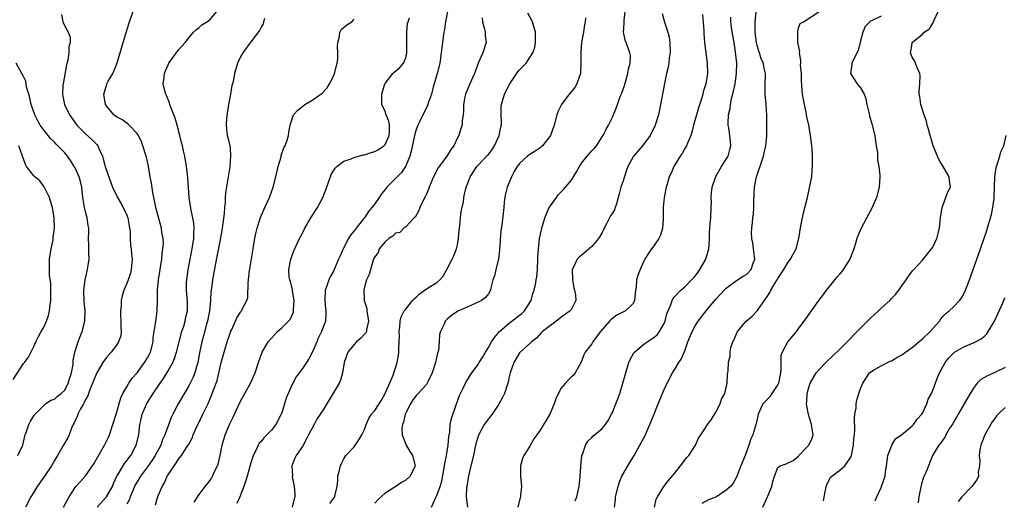
# Model space of a CAD drawing. Units: inches. Extents: x 2556000 to 2559000, y 1518000 to 1521000.
# Drawn here: x 2556366 to 2556557, y 1519006 to 1519099 of the extents above; entities that cross this region are included whole.
import ezdxf

# ---------------------------------------------------------------- set-up
doc = ezdxf.new("R2010")
doc.units = ezdxf.units.IN
doc.header["$MEASUREMENT"] = 0
doc.layers.add('LD25561518_2ft', color=112, linetype='Continuous')

msp = doc.modelspace()

# ---------------------------------------------------------------- linework, layer by layer
at = {"layer": 'LD25561518_2ft'}
for points, elevation in [([(2556374.4, 1519100.4), (2556374.64, 1519099), (2556375, 1519098.18), (2556375.65, 1519097), (2556376.03, 1519096.03), (2556376.05, 1519095), (2556375.82, 1519094.18), (2556375.82, 1519093), (2556375.6, 1519091.6), (2556375.34, 1519090.66), (2556374.68, 1519087), (2556374.64, 1519086.64), (2556374.55, 1519085), (2556374.62, 1519084.62), (2556374.97, 1519083), (2556375.96, 1519081), (2556377.19, 1519079.19), (2556377.33, 1519079), (2556379, 1519077.31), (2556380.23, 1519076.23), (2556381, 1519075.44), (2556381.23, 1519075.23), (2556381.43, 1519075), (2556381.7, 1519074.3), (2556382.29, 1519073), (2556382.47, 1519072.47), (2556382.8, 1519071), (2556383, 1519070.41), (2556384.27, 1519067), (2556385.23, 1519065), (2556385.88, 1519063.88), (2556386.33, 1519063), (2556387, 1519061.56), (2556387.22, 1519061), (2556387.47, 1519059.47), (2556387.57, 1519059), (2556387.64, 1519058.36), (2556387.64, 1519057), (2556387.74, 1519055.74), (2556387.85, 1519055), (2556387.95, 1519054.05), (2556388.08, 1519053), (2556387.89, 1519051), (2556387.72, 1519050.28), (2556387.26, 1519049), (2556387, 1519048.32), (2556386.43, 1519047), (2556386.09, 1519045.91), (2556385.92, 1519045), (2556385.9, 1519043.9), (2556385.79, 1519043), (2556385.8, 1519042.2), (2556385.89, 1519041), (2556385.87, 1519039.87), (2556385.94, 1519039), (2556385.85, 1519038.15), (2556385.44, 1519037), (2556385, 1519036.38), (2556383.97, 1519035), (2556383, 1519033.9), (2556382.41, 1519033), (2556381.22, 1519031), (2556381, 1519030.57), (2556380.38, 1519029), (2556379.92, 1519027.92), (2556379.59, 1519027), (2556379.45, 1519026.55), (2556379, 1519025.83), (2556378.77, 1519025.23), (2556378.61, 1519025), (2556378.05, 1519024.05), (2556377.55, 1519023), (2556377.44, 1519022.56), (2556377, 1519021.74), (2556376.79, 1519021.2), (2556376.64, 1519021), (2556376.29, 1519020.29), (2556375.87, 1519019), (2556375.6, 1519018.4), (2556375, 1519017.45), (2556374.85, 1519017.15), (2556373.62, 1519015), (2556373, 1519014.05), (2556372.45, 1519013), (2556371.09, 1519011), (2556369.69, 1519009), (2556369, 1519007.86), (2556368.44, 1519007), (2556367.39, 1519005)], 8956), ([(2556374.76, 1519005), (2556375.86, 1519007), (2556377, 1519008.8), (2556377.15, 1519009), (2556378.05, 1519009.95), (2556379, 1519011.07), (2556380.62, 1519013.38), (2556382.72, 1519017), (2556383, 1519017.63), (2556383.45, 1519018.55), (2556383.64, 1519019), (2556385, 1519023.21), (2556385.87, 1519026.13), (2556386.28, 1519027), (2556387, 1519028.28), (2556387.43, 1519029), (2556388.06, 1519029.94), (2556389, 1519031.02), (2556390.46, 1519033), (2556391, 1519033.89), (2556391.39, 1519034.61), (2556391.58, 1519035), (2556392.12, 1519037), (2556392.15, 1519037.85), (2556392.59, 1519040.59), (2556392.62, 1519041), (2556392.68, 1519041.32), (2556392.91, 1519043), (2556392.98, 1519045.02), (2556392.99, 1519047), (2556393.14, 1519049), (2556393.45, 1519051), (2556393.77, 1519053), (2556393.85, 1519054.15), (2556394, 1519055), (2556394.1, 1519056.1), (2556394.03, 1519057), (2556393.81, 1519058.19), (2556393.73, 1519059), (2556393, 1519061.58), (2556392.64, 1519063), (2556392.38, 1519064.38), (2556392.23, 1519065), (2556392.05, 1519065.95), (2556391.77, 1519067.77), (2556391.56, 1519069), (2556391.21, 1519071), (2556391, 1519071.94), (2556390.75, 1519073), (2556390.14, 1519075), (2556389.84, 1519075.84), (2556389.16, 1519077.16), (2556389, 1519077.37), (2556387.45, 1519079), (2556387.23, 1519079.23), (2556386.08, 1519080.08), (2556385, 1519080.62), (2556384.79, 1519080.79), (2556384.48, 1519081), (2556383, 1519082.76), (2556382.87, 1519083), (2556382.57, 1519085), (2556383, 1519086.5), (2556383.14, 1519086.86), (2556383.17, 1519087), (2556383.35, 1519087.35), (2556384.29, 1519089), (2556384.53, 1519089.47), (2556385.11, 1519090.89), (2556385.76, 1519093), (2556386.32, 1519095), (2556387, 1519097.31), (2556387.42, 1519098.58), (2556387.54, 1519099), (2556388.44, 1519101.56)], 8954), ([(2556381.28, 1519005), (2556383.11, 1519007), (2556384.23, 1519009), (2556384.44, 1519009.56), (2556385.1, 1519011), (2556385.27, 1519011.27), (2556386.55, 1519013.45), (2556387, 1519013.95), (2556387.43, 1519014.57), (2556387.77, 1519015), (2556388.85, 1519017), (2556389.32, 1519019), (2556389.57, 1519021), (2556389.76, 1519021.76), (2556390.02, 1519023), (2556390.92, 1519025.08), (2556392.12, 1519027), (2556393.47, 1519029), (2556394.1, 1519029.9), (2556395, 1519031.36), (2556395.91, 1519033), (2556396.23, 1519033.77), (2556396.63, 1519035), (2556397.14, 1519037), (2556397.7, 1519039), (2556398.05, 1519040.05), (2556398.32, 1519041), (2556398.38, 1519041.62), (2556398.76, 1519043), (2556398.78, 1519044.78), (2556398.56, 1519047), (2556398.58, 1519048.58), (2556398.61, 1519049), (2556398.92, 1519051), (2556399.68, 1519055), (2556399.98, 1519057), (2556399.99, 1519058.01), (2556400.05, 1519059), (2556399.98, 1519059.98), (2556399.81, 1519061), (2556399.49, 1519062.51), (2556399.11, 1519065), (2556398.8, 1519068.8), (2556398.61, 1519070.61), (2556398.56, 1519071), (2556398.22, 1519073), (2556398.01, 1519073.99), (2556397.77, 1519075), (2556397.61, 1519075.61), (2556397.23, 1519077.23), (2556396.77, 1519079), (2556396.35, 1519080.35), (2556396.13, 1519081), (2556395.56, 1519082.44), (2556395.37, 1519083), (2556395.29, 1519083.29), (2556394.7, 1519084.7), (2556394.55, 1519085), (2556394.39, 1519085.61), (2556394.07, 1519087), (2556394.22, 1519088.22), (2556394.3, 1519089), (2556394.5, 1519089.5), (2556395, 1519090.67), (2556395.18, 1519091), (2556397, 1519093.55), (2556398.32, 1519095), (2556399.95, 1519097), (2556400.5, 1519097.5), (2556401, 1519097.87), (2556401.57, 1519098.43), (2556402.5, 1519099), (2556403, 1519099.34), (2556404.44, 1519101)], 8952), ([(2556449.1, 1519101), (2556448.69, 1519099), (2556448.5, 1519097.5), (2556448.38, 1519097), (2556448.11, 1519095), (2556447.96, 1519094.04), (2556447.86, 1519093), (2556447.57, 1519091), (2556447.07, 1519089), (2556446.33, 1519086.33), (2556445.97, 1519085), (2556445.42, 1519083.42), (2556445.24, 1519082.76), (2556444.56, 1519081.44), (2556444.32, 1519081), (2556443.65, 1519079.65), (2556443.35, 1519079), (2556443, 1519078.15), (2556442.75, 1519077.25), (2556442.05, 1519073.95), (2556441.79, 1519073), (2556441, 1519071.11), (2556440.94, 1519071), (2556440.16, 1519069.84), (2556439, 1519068.64), (2556437.37, 1519067), (2556437.2, 1519066.8), (2556437, 1519066.53), (2556436.31, 1519065.69), (2556435.87, 1519065), (2556435, 1519063.71), (2556434.45, 1519063), (2556433.77, 1519062.23), (2556433, 1519061.05), (2556432.84, 1519060.84), (2556431.39, 1519059), (2556431.2, 1519058.8), (2556431, 1519058.52), (2556430.3, 1519057.7), (2556429.9, 1519057), (2556428.87, 1519055), (2556428.3, 1519053.7), (2556428.02, 1519053), (2556427, 1519050.71), (2556426.38, 1519049.62), (2556426.1, 1519049), (2556425.69, 1519047.69), (2556425.44, 1519047), (2556425.32, 1519045), (2556425.47, 1519043.47), (2556425.56, 1519043), (2556425.55, 1519042.45), (2556425.48, 1519041), (2556425, 1519039.88), (2556424.71, 1519039), (2556424.15, 1519037.85), (2556423.79, 1519037), (2556423, 1519035.21), (2556422.26, 1519033.74), (2556421.78, 1519033), (2556421, 1519031.86), (2556420.38, 1519031), (2556419.77, 1519030.23), (2556419, 1519028.77), (2556418.22, 1519027), (2556417.89, 1519026.11), (2556417, 1519023.26), (2556416.91, 1519023), (2556415.85, 1519021), (2556415, 1519019.9), (2556413.56, 1519018.44), (2556413, 1519017.72), (2556412.64, 1519017.36), (2556412.43, 1519017), (2556411.96, 1519015.96), (2556411.45, 1519015), (2556411, 1519013.57), (2556410.87, 1519013.13), (2556410.31, 1519011), (2556409.97, 1519009.97), (2556409.69, 1519009), (2556408.89, 1519007), (2556408.32, 1519005.68)], 8944), ([(2556426.3, 1519005.7), (2556427.3, 1519007), (2556427.36, 1519007.36), (2556427.72, 1519009), (2556427.86, 1519010.14), (2556427.89, 1519011), (2556428.16, 1519012.16), (2556428.38, 1519013), (2556428.56, 1519013.44), (2556429, 1519014.35), (2556429.4, 1519015), (2556431, 1519016.69), (2556431.95, 1519018.05), (2556432.51, 1519019), (2556433, 1519020.03), (2556433.36, 1519021), (2556433.83, 1519022.17), (2556434.38, 1519023), (2556435, 1519023.73), (2556436.28, 1519025.72), (2556437.04, 1519027), (2556438.54, 1519030.54), (2556439.37, 1519033), (2556439.59, 1519034.41), (2556439.67, 1519035), (2556439.65, 1519035.65), (2556439.73, 1519037), (2556439.77, 1519038.23), (2556439.75, 1519039), (2556439.86, 1519039.86), (2556439.91, 1519041), (2556440.13, 1519041.87), (2556440.71, 1519043), (2556441, 1519043.33), (2556442.32, 1519045), (2556442.65, 1519045.35), (2556443, 1519045.65), (2556443.69, 1519046.31), (2556445, 1519047.29), (2556447, 1519048.53), (2556447.63, 1519049), (2556448.26, 1519049.74), (2556448.96, 1519051), (2556449.98, 1519053), (2556450.31, 1519053.69), (2556450.82, 1519055), (2556451, 1519055.82), (2556451.21, 1519057), (2556451.37, 1519058.63), (2556451.39, 1519059), (2556451.46, 1519059.46), (2556451.63, 1519061), (2556451.73, 1519062.27), (2556451.92, 1519063), (2556452.15, 1519064.15), (2556452.23, 1519065), (2556452.37, 1519065.63), (2556452.7, 1519067), (2556453, 1519067.72), (2556453.5, 1519069), (2556454.78, 1519071), (2556455, 1519071.25), (2556456.85, 1519073.15), (2556457, 1519073.31), (2556457.74, 1519074.26), (2556458.19, 1519075), (2556459.06, 1519077), (2556459.39, 1519078.61), (2556459.51, 1519079), (2556459.54, 1519079.54), (2556459.5, 1519081), (2556459.48, 1519082.52), (2556459.51, 1519083), (2556460.09, 1519085), (2556460.41, 1519085.59), (2556461, 1519086.79), (2556461.12, 1519087), (2556462.7, 1519089.3), (2556463, 1519089.68), (2556463.68, 1519090.32), (2556464.28, 1519091), (2556465, 1519092.07), (2556465.6, 1519093), (2556465.98, 1519094.02), (2556466.14, 1519095), (2556466.11, 1519096.11), (2556466.14, 1519097), (2556465.55, 1519099), (2556464.66, 1519100.66)], 8940), ([(2556445.99, 1519005), (2556446.74, 1519006.74), (2556447, 1519007.23), (2556447.64, 1519009), (2556447.96, 1519010.04), (2556448.48, 1519013), (2556448.54, 1519013.46), (2556448.89, 1519015), (2556449.24, 1519017), (2556449.36, 1519018.64), (2556449.53, 1519019.53), (2556449.63, 1519021), (2556449.83, 1519022.17), (2556450.81, 1519025), (2556451.41, 1519026.59), (2556452.18, 1519028.18), (2556452.55, 1519029), (2556452.71, 1519029.29), (2556453.79, 1519031), (2556455, 1519032.61), (2556455.22, 1519033), (2556455.9, 1519034.1), (2556456.41, 1519035), (2556457, 1519035.89), (2556457.62, 1519037), (2556458.15, 1519037.85), (2556459.15, 1519039), (2556461, 1519040.6), (2556461.54, 1519041), (2556463, 1519042.15), (2556463.47, 1519042.53), (2556463.96, 1519043), (2556465.26, 1519045), (2556465.62, 1519046.38), (2556465.88, 1519047), (2556466.1, 1519048.1), (2556466.27, 1519049), (2556466.37, 1519049.63), (2556466.49, 1519051), (2556466.58, 1519053), (2556466.58, 1519053.42), (2556466.68, 1519055), (2556466.9, 1519057), (2556467.29, 1519058.71), (2556467.34, 1519059), (2556467.46, 1519059.46), (2556467.93, 1519061), (2556468.21, 1519061.79), (2556468.79, 1519063), (2556469, 1519063.37), (2556470.16, 1519065), (2556470.49, 1519065.51), (2556471, 1519065.98), (2556471.5, 1519066.5), (2556471.94, 1519067), (2556473, 1519068.26), (2556473.49, 1519069), (2556474.07, 1519069.93), (2556474.6, 1519071), (2556475, 1519071.62), (2556476.13, 1519073), (2556476.54, 1519073.46), (2556477, 1519074.01), (2556477.5, 1519074.5), (2556477.89, 1519075), (2556479, 1519076.72), (2556479.2, 1519077), (2556479.77, 1519078.23), (2556480.27, 1519079), (2556481, 1519080.53), (2556481.75, 1519082.25), (2556481.97, 1519083), (2556482.52, 1519084.52), (2556482.83, 1519085.17), (2556483.34, 1519086.66), (2556483.57, 1519087.57), (2556483.98, 1519089), (2556484.12, 1519089.88), (2556484.42, 1519091), (2556484.47, 1519092.47), (2556484.4, 1519093), (2556483.65, 1519095), (2556483.45, 1519095.45), (2556483.14, 1519097), (2556483.29, 1519098.71), (2556483.26, 1519099), (2556483.27, 1519099.27), (2556483.48, 1519101)], 8936), ([(2556490.64, 1519100.64), (2556491.06, 1519098.94), (2556491.73, 1519097), (2556492, 1519096), (2556492.14, 1519095), (2556492.18, 1519093), (2556492.01, 1519092.01), (2556491.93, 1519091), (2556491.81, 1519090.19), (2556491.48, 1519089), (2556491.06, 1519087.06), (2556490.32, 1519083), (2556489.89, 1519081), (2556489.28, 1519079), (2556489.19, 1519078.81), (2556489, 1519078.44), (2556488.31, 1519077), (2556486.85, 1519075), (2556486, 1519074), (2556485.1, 1519073), (2556485, 1519072.86), (2556483.96, 1519071), (2556483.71, 1519070.29), (2556483, 1519067.98), (2556482.65, 1519067), (2556482.32, 1519065.68), (2556482.14, 1519065), (2556481.77, 1519063.77), (2556481.56, 1519063), (2556481.39, 1519062.61), (2556481, 1519061.96), (2556480.6, 1519061.4), (2556480.43, 1519061), (2556479.84, 1519059.84), (2556479.38, 1519059), (2556479.27, 1519058.73), (2556479, 1519058.21), (2556478.57, 1519057.43), (2556478.31, 1519057), (2556477, 1519055.46), (2556475.67, 1519054.33), (2556474.57, 1519053.43), (2556474.19, 1519053), (2556473.49, 1519051.49), (2556473.23, 1519051), (2556473.25, 1519049), (2556473.5, 1519047.5), (2556473.68, 1519047), (2556473.88, 1519046.12), (2556473.94, 1519045), (2556473, 1519043.24), (2556472.85, 1519043), (2556471.73, 1519042.27), (2556471, 1519041.71), (2556470.63, 1519041.37), (2556469, 1519040.18), (2556467.45, 1519039), (2556467.22, 1519038.78), (2556466.29, 1519037.71), (2556465.32, 1519037), (2556465, 1519036.67), (2556463.15, 1519035), (2556463, 1519034.85), (2556461.9, 1519033), (2556461.2, 1519031), (2556461, 1519030.22), (2556460.81, 1519029.19), (2556460.6, 1519028.6), (2556460.1, 1519027), (2556459.75, 1519026.25), (2556459, 1519024.92), (2556457.7, 1519023), (2556457.4, 1519022.6), (2556457, 1519022.09), (2556456.21, 1519021), (2556455.06, 1519018.94), (2556454.52, 1519017), (2556454.09, 1519015), (2556453.62, 1519013), (2556453.14, 1519011), (2556453, 1519010.28), (2556452.8, 1519009), (2556452.78, 1519008.78), (2556452.72, 1519007), (2556452.95, 1519004.95)], 8934), ([(2556498.44, 1519100.44), (2556498.7, 1519097.3), (2556498.72, 1519096.72), (2556498.83, 1519095), (2556499.07, 1519093), (2556499.36, 1519091), (2556499.41, 1519089), (2556499.07, 1519087), (2556498.59, 1519085.41), (2556498.5, 1519085), (2556498.3, 1519084.3), (2556497.66, 1519082.34), (2556497.26, 1519081), (2556496.7, 1519079), (2556496.37, 1519077.63), (2556496.17, 1519077), (2556495.52, 1519075.52), (2556495.32, 1519075), (2556495.22, 1519074.78), (2556495, 1519074.43), (2556494.48, 1519073.52), (2556494.09, 1519073), (2556492.9, 1519071), (2556492.34, 1519069.66), (2556492, 1519069), (2556491.58, 1519067.58), (2556491.42, 1519067), (2556491.03, 1519065), (2556490.85, 1519063), (2556490.83, 1519061), (2556490.79, 1519060.79), (2556490.67, 1519059), (2556490.33, 1519057.67), (2556489.95, 1519057), (2556489, 1519055.61), (2556488.53, 1519055), (2556487.92, 1519054.08), (2556487.29, 1519053), (2556487, 1519052.48), (2556486.39, 1519051), (2556485.97, 1519050.03), (2556485.69, 1519049), (2556485.62, 1519047.62), (2556485.49, 1519047), (2556485.3, 1519045), (2556485, 1519044.45), (2556483.53, 1519043), (2556481.85, 1519042.15), (2556481, 1519041.56), (2556480.71, 1519041.29), (2556480.45, 1519041), (2556478.67, 1519039), (2556477.66, 1519037.66), (2556477.19, 1519037), (2556477, 1519036.61), (2556475.74, 1519035), (2556475.48, 1519034.52), (2556474.94, 1519033.06), (2556473.78, 1519031), (2556473.44, 1519030.56), (2556473, 1519030.19), (2556472.44, 1519029.56), (2556471.9, 1519029), (2556471, 1519028), (2556470.04, 1519025.96), (2556469.75, 1519025), (2556468.88, 1519023), (2556467, 1519019.89), (2556466.34, 1519019), (2556465.81, 1519018.19), (2556465, 1519016.82), (2556463.86, 1519015), (2556463.59, 1519014.41), (2556463.19, 1519013), (2556463.21, 1519011.21), (2556463.18, 1519011), (2556463.38, 1519009), (2556463.24, 1519007.24), (2556463.21, 1519007), (2556463.13, 1519006.86), (2556462.67, 1519005)], 8932), ([(2556473.82, 1519006.18), (2556474.14, 1519007), (2556474.59, 1519009), (2556474.75, 1519011), (2556474.88, 1519012.88), (2556475.11, 1519015), (2556475.19, 1519015.19), (2556475.76, 1519017), (2556476.22, 1519017.78), (2556477, 1519018.5), (2556477.24, 1519018.76), (2556479, 1519020.24), (2556479.63, 1519021), (2556480.2, 1519021.8), (2556480.84, 1519023), (2556481, 1519023.35), (2556481.69, 1519025), (2556482.06, 1519025.94), (2556482.41, 1519027), (2556483.02, 1519029), (2556483.46, 1519030.54), (2556483.57, 1519031), (2556484.2, 1519033), (2556484.42, 1519033.58), (2556485.14, 1519034.86), (2556485.25, 1519035), (2556487, 1519036.49), (2556487.71, 1519037), (2556489, 1519037.82), (2556489.63, 1519038.37), (2556490.1, 1519039), (2556491, 1519040.56), (2556491.19, 1519041), (2556491.56, 1519042.44), (2556491.77, 1519043), (2556492.34, 1519044.34), (2556492.53, 1519045), (2556492.68, 1519045.32), (2556493, 1519045.7), (2556494.26, 1519047), (2556495, 1519047.68), (2556496.32, 1519049), (2556497, 1519049.74), (2556497.53, 1519050.47), (2556497.89, 1519051), (2556499.06, 1519053), (2556499.65, 1519055), (2556499.72, 1519055.72), (2556499.78, 1519057), (2556499.79, 1519058.21), (2556499.83, 1519059), (2556499.9, 1519059.9), (2556500.02, 1519061), (2556500.14, 1519063), (2556500.15, 1519064.15), (2556500.09, 1519065), (2556500.15, 1519065.85), (2556500.28, 1519067), (2556500.99, 1519069.01), (2556502.13, 1519071), (2556503, 1519072.38), (2556503.37, 1519073), (2556503.75, 1519074.25), (2556503.93, 1519075), (2556503.82, 1519075.82), (2556503.74, 1519077), (2556503.54, 1519078.46), (2556503.42, 1519079), (2556503.4, 1519079.4), (2556503.47, 1519081), (2556503.76, 1519082.24), (2556503.84, 1519083), (2556504.05, 1519084.05), (2556504.45, 1519085.55), (2556504.74, 1519087), (2556505.02, 1519089), (2556505.05, 1519091), (2556504.85, 1519093.15), (2556504.56, 1519095), (2556504.32, 1519096.32), (2556504.06, 1519097.94), (2556503.93, 1519099), (2556503.93, 1519099.93)], 8930), ([(2556481.42, 1519005), (2556481.58, 1519006.42), (2556481.62, 1519007), (2556482.08, 1519009), (2556482.3, 1519009.7), (2556482.85, 1519011), (2556483, 1519011.29), (2556484.36, 1519013.64), (2556485.19, 1519015), (2556486.31, 1519017), (2556487, 1519018.31), (2556487.25, 1519018.75), (2556488.26, 1519021), (2556489, 1519022.88), (2556489.88, 1519025), (2556491, 1519027.77), (2556491.58, 1519029), (2556492.62, 1519031), (2556493, 1519031.56), (2556493.87, 1519033), (2556494.33, 1519033.67), (2556495, 1519035.26), (2556495.62, 1519037), (2556496.41, 1519039), (2556497, 1519040.1), (2556497.57, 1519041), (2556499.12, 1519043), (2556501, 1519045.25), (2556502.65, 1519047), (2556503, 1519047.41), (2556505, 1519048.9), (2556506.27, 1519049.73), (2556507, 1519050.09), (2556507.83, 1519051), (2556508.25, 1519052.25), (2556508.55, 1519053), (2556508.52, 1519053.48), (2556508.33, 1519055), (2556508.17, 1519056.17), (2556508, 1519057), (2556507.9, 1519058.1), (2556507.95, 1519059), (2556508.11, 1519060.11), (2556508.18, 1519061), (2556508.28, 1519061.72), (2556508.36, 1519063), (2556508.35, 1519064.35), (2556508.46, 1519065.54), (2556508.51, 1519067), (2556508.91, 1519069), (2556509.83, 1519071.83), (2556510.24, 1519073), (2556510.37, 1519073.63), (2556510.71, 1519075), (2556510.85, 1519076.85), (2556510.86, 1519078.86), (2556510.85, 1519079), (2556510.9, 1519080.9), (2556510.78, 1519083), (2556510.56, 1519085), (2556510.57, 1519087), (2556510.6, 1519088.6), (2556510.63, 1519089), (2556510.28, 1519090.28), (2556510.21, 1519091), (2556509.81, 1519091.81), (2556509.47, 1519093), (2556509.33, 1519093.33), (2556509, 1519094.48), (2556508.88, 1519095), (2556508.63, 1519097), (2556508.61, 1519097.39), (2556508.65, 1519099), (2556508.85, 1519100.85)], 8928), ([(2556489.17, 1519005), (2556489.48, 1519006.52), (2556489.71, 1519007), (2556490.94, 1519009), (2556491.85, 1519010.15), (2556493, 1519011.5), (2556494.16, 1519013), (2556495.42, 1519014.58), (2556495.78, 1519015), (2556497.09, 1519017), (2556497.67, 1519018.33), (2556498.08, 1519019), (2556499, 1519020.37), (2556499.39, 1519021), (2556500.08, 1519021.92), (2556501, 1519023.38), (2556501.83, 1519025), (2556502.12, 1519025.88), (2556502.73, 1519027), (2556503, 1519028.17), (2556503.21, 1519029), (2556503.24, 1519030.76), (2556503.34, 1519031), (2556503.42, 1519031.42), (2556503.47, 1519033), (2556503.77, 1519034.23), (2556503.79, 1519035), (2556503.93, 1519035.93), (2556504.29, 1519037), (2556504.55, 1519037.45), (2556505, 1519038.58), (2556505.21, 1519039), (2556506.9, 1519041), (2556508.05, 1519041.95), (2556509.01, 1519042.99), (2556511, 1519045.85), (2556511.46, 1519046.54), (2556511.66, 1519047), (2556512.63, 1519048.63), (2556512.87, 1519049), (2556513, 1519049.25), (2556514.16, 1519051), (2556515, 1519052.46), (2556515.47, 1519053), (2556516, 1519054), (2556516.59, 1519055), (2556517.07, 1519057), (2556517.46, 1519059.46), (2556517.76, 1519061), (2556517.99, 1519061.99), (2556518.74, 1519065), (2556519.17, 1519066.83), (2556519.56, 1519069), (2556519.68, 1519070.32), (2556519.72, 1519071), (2556519.73, 1519073), (2556519.66, 1519074.34), (2556519.61, 1519075), (2556519.51, 1519075.51), (2556519.36, 1519077), (2556518.98, 1519079), (2556518.61, 1519080.61), (2556518.57, 1519081), (2556518.47, 1519081.53), (2556518.14, 1519083), (2556517.95, 1519083.95), (2556517.8, 1519085), (2556517.72, 1519085.72), (2556517.62, 1519087.62), (2556517.57, 1519089), (2556517.42, 1519090.58), (2556517.43, 1519091), (2556517.49, 1519091.49), (2556517.19, 1519093), (2556517.26, 1519093.26), (2556517, 1519094.39), (2556516.9, 1519095), (2556516.89, 1519096.89), (2556516.85, 1519097), (2556516.85, 1519097.15), (2556517, 1519097.83), (2556517.32, 1519098.68), (2556518.01, 1519099), (2556520.94, 1519100.94)], 8926), ([(2556533, 1519100.12), (2556531.26, 1519099.26), (2556531, 1519099.18), (2556529.91, 1519098.09), (2556529.48, 1519097), (2556529, 1519095.31), (2556528.53, 1519093.47), (2556527.58, 1519091.58), (2556527.36, 1519091), (2556527.36, 1519090.64), (2556527.06, 1519089), (2556528.37, 1519087), (2556529, 1519086.19), (2556529.69, 1519085), (2556530.05, 1519084.05), (2556530.24, 1519083), (2556530.59, 1519081.41), (2556530.76, 1519080.76), (2556531.23, 1519079.23), (2556531.78, 1519077), (2556531.89, 1519075.89), (2556532.07, 1519075), (2556532.3, 1519073.7), (2556532.28, 1519072.28), (2556532.58, 1519071), (2556532.76, 1519069.24), (2556532.77, 1519069), (2556532.62, 1519067), (2556532.11, 1519065), (2556531.25, 1519063), (2556529.07, 1519058.93), (2556528.47, 1519057.53), (2556528.3, 1519057), (2556528.04, 1519056.04), (2556527.7, 1519055), (2556527.5, 1519054.5), (2556526.96, 1519053), (2556525.67, 1519051), (2556525.38, 1519050.62), (2556525, 1519050.19), (2556524.46, 1519049.54), (2556523.96, 1519049), (2556523, 1519047.77), (2556522.35, 1519047), (2556521.79, 1519046.21), (2556520.9, 1519045), (2556519.47, 1519043), (2556519, 1519042.37), (2556518.04, 1519041), (2556517, 1519039.63), (2556516.57, 1519039), (2556515, 1519037.13), (2556514.91, 1519037), (2556514.83, 1519036.83), (2556513.83, 1519035), (2556513.62, 1519034.38), (2556513.57, 1519033), (2556513.61, 1519031.61), (2556513.53, 1519031), (2556513.12, 1519029), (2556513, 1519028.73), (2556511.85, 1519027), (2556511.53, 1519026.47), (2556511, 1519025.92), (2556510.54, 1519025.46), (2556510.1, 1519025), (2556509.2, 1519023), (2556509, 1519022.04), (2556508.84, 1519021.16), (2556508.15, 1519019), (2556507.76, 1519018.24), (2556507.39, 1519017), (2556506.67, 1519015), (2556505.84, 1519013), (2556505, 1519010.77), (2556504.34, 1519009.66), (2556503.86, 1519009), (2556503, 1519008.27), (2556501.14, 1519007), (2556499.59, 1519006.41), (2556498.32, 1519005.68)], 8924), ([(2556510.09, 1519005), (2556511.03, 1519006.97), (2556511.88, 1519009), (2556512.07, 1519009.93), (2556512.36, 1519011), (2556513, 1519012.68), (2556513.46, 1519013), (2556514.63, 1519013.37), (2556515, 1519013.58), (2556515.95, 1519014.05), (2556517, 1519014.87), (2556517.1, 1519015), (2556518.99, 1519017), (2556519.64, 1519018.36), (2556519.87, 1519019), (2556519.72, 1519019.72), (2556519.53, 1519021), (2556518.92, 1519022.92), (2556518.62, 1519024.62), (2556518.58, 1519025), (2556518.63, 1519025.37), (2556518.7, 1519027), (2556519, 1519028.19), (2556519.26, 1519029), (2556520.44, 1519031), (2556521, 1519031.63), (2556522.31, 1519033), (2556525, 1519035.58), (2556527, 1519037.6), (2556527.67, 1519038.33), (2556528.37, 1519039), (2556529, 1519039.65), (2556530.37, 1519041), (2556530.66, 1519041.34), (2556531, 1519041.66), (2556531.72, 1519042.28), (2556532.49, 1519043), (2556533, 1519043.54), (2556534.67, 1519045), (2556535, 1519045.39), (2556535.8, 1519046.2), (2556536.4, 1519047), (2556537, 1519047.87), (2556537.86, 1519049), (2556538.3, 1519049.7), (2556539.15, 1519050.85), (2556539.32, 1519051), (2556541, 1519052.86), (2556542.76, 1519055), (2556543, 1519055.33), (2556543.8, 1519057), (2556544.33, 1519059), (2556544.45, 1519060.45), (2556544.51, 1519061), (2556544.81, 1519063), (2556545, 1519063.54), (2556545.55, 1519065), (2556545.92, 1519066.08), (2556546.42, 1519067), (2556546.22, 1519068.23), (2556546.15, 1519069), (2556544.99, 1519071), (2556544.23, 1519072.23), (2556543.88, 1519073), (2556543.07, 1519075), (2556542.61, 1519076.61), (2556542.46, 1519077), (2556542.2, 1519078.2), (2556541.93, 1519079), (2556541.78, 1519079.78), (2556541.34, 1519081), (2556540.7, 1519083), (2556540.52, 1519084.52), (2556540.39, 1519085), (2556540.38, 1519085.62), (2556540.52, 1519087), (2556540.57, 1519088.57), (2556540.51, 1519089), (2556540.06, 1519089.94), (2556539.66, 1519091), (2556539.43, 1519091.43), (2556539, 1519092.13), (2556538.66, 1519093), (2556538.75, 1519093.25), (2556539, 1519094.86), (2556539.03, 1519095), (2556541, 1519096.64), (2556541.3, 1519097), (2556542.35, 1519097.65), (2556543, 1519098.77), (2556543.11, 1519098.89), (2556543.13, 1519099), (2556543.19, 1519099.19), (2556544.02, 1519101)], 8922), ([(2556413.64, 1519099.64), (2556413.45, 1519099), (2556413.38, 1519098.62), (2556413, 1519097.97), (2556412.71, 1519097.29), (2556411, 1519095.14), (2556410.1, 1519093.9), (2556409.47, 1519093), (2556409, 1519092.19), (2556408.46, 1519091), (2556407.86, 1519089), (2556407.67, 1519087.67), (2556407.5, 1519087), (2556407.35, 1519086.65), (2556407.1, 1519085), (2556406.68, 1519083), (2556406.31, 1519080.31), (2556406.27, 1519079), (2556406.3, 1519078.3), (2556406.47, 1519077), (2556406.56, 1519076.56), (2556406.95, 1519075), (2556407, 1519074.51), (2556407.11, 1519073), (2556406.93, 1519070.93), (2556406.63, 1519069), (2556406.59, 1519068.59), (2556406.12, 1519065.88), (2556406.06, 1519065), (2556406.04, 1519064.04), (2556405.92, 1519063), (2556405.87, 1519061.87), (2556405.57, 1519059.57), (2556405.41, 1519058.59), (2556405, 1519056.44), (2556404.47, 1519053.53), (2556404.21, 1519052.21), (2556403.62, 1519049), (2556403.43, 1519047.43), (2556403.31, 1519046.69), (2556403.21, 1519045), (2556403, 1519043), (2556402.69, 1519041.31), (2556402.61, 1519041), (2556402.45, 1519040.45), (2556401.86, 1519038.14), (2556401.54, 1519037), (2556401.1, 1519034.9), (2556400.74, 1519033), (2556400.62, 1519032.62), (2556400.17, 1519031), (2556399.84, 1519030.16), (2556399.27, 1519029), (2556399, 1519028.49), (2556396.96, 1519025), (2556395.91, 1519023), (2556395.62, 1519022.38), (2556395, 1519020.74), (2556394.39, 1519019), (2556393.93, 1519018.07), (2556393.59, 1519017), (2556392.5, 1519015), (2556391.9, 1519014.1), (2556391, 1519012.82), (2556389.66, 1519011), (2556389, 1519009.92), (2556388.66, 1519009.34), (2556388.49, 1519009), (2556387.66, 1519007), (2556387.51, 1519006.49), (2556387, 1519005.56)], 8950), ([(2556392.58, 1519005.42), (2556393.02, 1519007.02), (2556393.88, 1519009), (2556394.32, 1519009.68), (2556394.85, 1519011), (2556395, 1519011.25), (2556396.16, 1519013), (2556396.54, 1519013.46), (2556397, 1519014.25), (2556397.63, 1519015), (2556398.71, 1519016.71), (2556398.95, 1519017.05), (2556399, 1519017.17), (2556399.67, 1519018.33), (2556399.89, 1519019), (2556400.59, 1519020.59), (2556401, 1519021.46), (2556401.76, 1519023), (2556402.42, 1519024.42), (2556402.8, 1519025.2), (2556403, 1519025.69), (2556403.41, 1519026.59), (2556403.57, 1519027), (2556403.87, 1519027.87), (2556404.32, 1519029), (2556404.49, 1519029.51), (2556405, 1519031.83), (2556405.28, 1519033), (2556405.83, 1519035), (2556406.44, 1519037), (2556407, 1519038.72), (2556407.08, 1519038.92), (2556407.25, 1519039.25), (2556408.07, 1519041), (2556408.34, 1519041.66), (2556409, 1519042.78), (2556409.09, 1519042.91), (2556409.19, 1519043), (2556409.35, 1519043.35), (2556410.24, 1519045), (2556410.42, 1519045.58), (2556410.5, 1519048.5), (2556410.58, 1519049), (2556410.79, 1519050.79), (2556411.45, 1519055), (2556411.55, 1519055.55), (2556411.8, 1519057), (2556411.99, 1519058.01), (2556412.24, 1519059), (2556412.89, 1519061.11), (2556413.74, 1519063), (2556414.66, 1519065), (2556415.37, 1519067), (2556415.87, 1519069), (2556416.33, 1519071), (2556416.87, 1519072.87), (2556416.92, 1519073.08), (2556417.43, 1519074.57), (2556417.65, 1519075), (2556418.07, 1519076.07), (2556418.33, 1519077), (2556418.35, 1519077.65), (2556418.65, 1519079), (2556419, 1519080.23), (2556419.25, 1519081), (2556420.12, 1519081.88), (2556421.46, 1519083), (2556423, 1519083.88), (2556424.8, 1519085.2), (2556425.77, 1519086.23), (2556426.27, 1519087), (2556427, 1519088.49), (2556427.22, 1519089), (2556427.75, 1519091), (2556427.84, 1519091.84), (2556427.89, 1519093), (2556427.78, 1519094.22), (2556427.83, 1519095), (2556428.18, 1519096.18), (2556428.23, 1519097), (2556428.49, 1519097.51), (2556429.59, 1519098.41), (2556430.59, 1519099), (2556431, 1519099.51)], 8948), ([(2556400.07, 1519005.93), (2556401, 1519007.41), (2556402.2, 1519009), (2556402.56, 1519009.44), (2556403, 1519010), (2556403.4, 1519010.6), (2556403.62, 1519011), (2556404.12, 1519012.12), (2556404.57, 1519013), (2556404.69, 1519013.31), (2556405.1, 1519015), (2556405.48, 1519017), (2556406.06, 1519019), (2556406.92, 1519021), (2556407.61, 1519022.39), (2556407.89, 1519023), (2556409, 1519025.5), (2556409.55, 1519026.45), (2556409.85, 1519027), (2556410.99, 1519029), (2556411.89, 1519031), (2556412.48, 1519033), (2556413.24, 1519035), (2556414.39, 1519037), (2556415, 1519037.75), (2556415.62, 1519038.38), (2556416.19, 1519039), (2556417, 1519039.7), (2556418.34, 1519041), (2556418.65, 1519041.35), (2556419.26, 1519042.74), (2556419.3, 1519043), (2556419.29, 1519043.29), (2556419.39, 1519045), (2556419.08, 1519046.92), (2556419.07, 1519047.07), (2556418.67, 1519048.67), (2556418.54, 1519049), (2556418.47, 1519049.53), (2556418.36, 1519051), (2556418.7, 1519052.7), (2556418.74, 1519053), (2556418.8, 1519053.2), (2556419.35, 1519054.65), (2556420.46, 1519057), (2556421, 1519058.08), (2556421.49, 1519059), (2556422.65, 1519061), (2556423.91, 1519063), (2556424.96, 1519065), (2556425.73, 1519067), (2556426.14, 1519068.14), (2556426.42, 1519069), (2556426.59, 1519069.41), (2556427, 1519070.14), (2556427.33, 1519070.67), (2556427.66, 1519071), (2556429, 1519072.01), (2556430.47, 1519072.47), (2556431, 1519072.72), (2556432.77, 1519073.23), (2556433, 1519073.23), (2556434.31, 1519073.69), (2556435, 1519073.86), (2556435.74, 1519074.26), (2556436.76, 1519075), (2556437, 1519075.26), (2556437.77, 1519077), (2556437.84, 1519077.84), (2556437.85, 1519079), (2556437.73, 1519079.73), (2556437.22, 1519081), (2556437, 1519081.63), (2556436.38, 1519083), (2556436.35, 1519084.35), (2556436.37, 1519085), (2556436.95, 1519087), (2556437, 1519087.08), (2556438.49, 1519089), (2556438.74, 1519089.26), (2556439, 1519089.47), (2556439.88, 1519090.12), (2556440.59, 1519091), (2556441, 1519092.01), (2556441.24, 1519093), (2556441.24, 1519094.76), (2556441.21, 1519095), (2556441.22, 1519095.22), (2556441.21, 1519097), (2556441.35, 1519098.65), (2556441.46, 1519099), (2556441.76, 1519099.76)], 8946), ([(2556455.76, 1519099.77), (2556455.85, 1519099), (2556456.16, 1519097.84), (2556456.35, 1519097), (2556456.38, 1519096.38), (2556456.55, 1519095), (2556455.9, 1519093), (2556455.02, 1519090.98), (2556454.48, 1519089.52), (2556454.31, 1519089), (2556453.39, 1519087), (2556452.56, 1519085), (2556452.45, 1519084.45), (2556452.2, 1519083), (2556452.21, 1519081.79), (2556452.1, 1519081), (2556451.91, 1519079.91), (2556451.9, 1519079), (2556451.66, 1519078.34), (2556451.28, 1519077), (2556451, 1519076.52), (2556450.3, 1519075), (2556449.75, 1519074.25), (2556448.94, 1519073), (2556447.46, 1519071), (2556447.28, 1519070.72), (2556446.39, 1519069), (2556445.55, 1519067), (2556445.42, 1519066.58), (2556445, 1519065.64), (2556444.8, 1519065.2), (2556444.28, 1519064.28), (2556443.7, 1519063), (2556443.56, 1519062.44), (2556442.82, 1519061.18), (2556442.61, 1519061), (2556441, 1519059.29), (2556440.64, 1519059), (2556439.83, 1519058.17), (2556439, 1519058.04), (2556438.53, 1519057.47), (2556437.73, 1519057), (2556437, 1519056.39), (2556435.89, 1519055), (2556435.69, 1519054.31), (2556435, 1519053.5), (2556434.85, 1519053.15), (2556434.77, 1519053), (2556434.63, 1519052.63), (2556433.94, 1519050.06), (2556433.43, 1519049), (2556433, 1519047.62), (2556432.87, 1519047), (2556432.97, 1519045), (2556433.44, 1519043.44), (2556433.47, 1519043), (2556433.81, 1519041), (2556433.43, 1519039.43), (2556433.39, 1519039), (2556433.26, 1519038.74), (2556433, 1519038.5), (2556432.29, 1519037.71), (2556431.49, 1519037), (2556431, 1519036.51), (2556429.8, 1519035), (2556429.1, 1519033), (2556428.75, 1519031), (2556428.39, 1519029.61), (2556428.12, 1519029), (2556425, 1519023.81), (2556424.47, 1519023), (2556423.85, 1519022.15), (2556423.25, 1519021), (2556422.18, 1519019), (2556421.81, 1519018.19), (2556421, 1519016.73), (2556419.82, 1519015), (2556419.53, 1519014.47), (2556418.93, 1519013), (2556419.06, 1519011.06), (2556419.05, 1519010.95), (2556419.43, 1519009), (2556419.52, 1519007.52), (2556419.51, 1519007), (2556419.43, 1519006.57), (2556419.04, 1519005)], 8942), ([(2556475.78, 1519099.78), (2556475.72, 1519099), (2556475.59, 1519098.41), (2556475.38, 1519097), (2556475.03, 1519095), (2556474.86, 1519093.14), (2556474.88, 1519092.88), (2556474.89, 1519091), (2556474.81, 1519089), (2556474.69, 1519088.69), (2556474.14, 1519087), (2556473.71, 1519086.29), (2556472.64, 1519085), (2556471.12, 1519083), (2556470.45, 1519081.55), (2556470.25, 1519081), (2556469.71, 1519079), (2556468.99, 1519077), (2556467.49, 1519075), (2556467.24, 1519074.76), (2556467, 1519074.62), (2556466.05, 1519073.95), (2556465, 1519073.33), (2556464.81, 1519073.19), (2556464.58, 1519073), (2556463, 1519071.56), (2556462.59, 1519071), (2556462.01, 1519070.01), (2556461.44, 1519069), (2556461, 1519067.89), (2556460.62, 1519067), (2556460.33, 1519065.67), (2556460.16, 1519065), (2556460.06, 1519064.06), (2556459.97, 1519063), (2556459.6, 1519059.6), (2556459.41, 1519058.59), (2556459.16, 1519054.84), (2556458.95, 1519053.05), (2556458.43, 1519051), (2556458.19, 1519049.81), (2556457.83, 1519049), (2556457.45, 1519047.45), (2556457.39, 1519047), (2556457, 1519046.31), (2556456.43, 1519045.57), (2556455.64, 1519045), (2556455, 1519044.69), (2556454.46, 1519044.46), (2556453, 1519043.78), (2556451.07, 1519042.93), (2556449.87, 1519042.13), (2556449, 1519041.4), (2556448.8, 1519041.2), (2556448.64, 1519041), (2556448.45, 1519040.45), (2556447.76, 1519039), (2556447.56, 1519038.44), (2556447.49, 1519037), (2556447.32, 1519035.32), (2556447.17, 1519034.83), (2556446.77, 1519033), (2556446.12, 1519031), (2556445.27, 1519029.27), (2556445.16, 1519029), (2556445, 1519028.77), (2556443.4, 1519027), (2556443, 1519026.59), (2556442.33, 1519025.67), (2556441.9, 1519025), (2556441, 1519023.27), (2556440.88, 1519023), (2556440.54, 1519021.46), (2556440.35, 1519021), (2556440.25, 1519020.25), (2556440.32, 1519019), (2556441, 1519017.21), (2556441.1, 1519017), (2556441.77, 1519015.77), (2556442.28, 1519015), (2556442.81, 1519013), (2556441.85, 1519011), (2556441, 1519010.24), (2556440.21, 1519009.79), (2556439.1, 1519009), (2556437, 1519007.68), (2556435.62, 1519006.38), (2556435, 1519005.76)], 8938), ([(2556365.92, 1519015), (2556366.87, 1519017), (2556367.28, 1519018.72), (2556367.37, 1519019), (2556367.61, 1519019.61), (2556368.06, 1519021), (2556368.38, 1519021.62), (2556369.13, 1519022.87), (2556371, 1519024.77), (2556371.3, 1519025), (2556372.31, 1519025.69), (2556373, 1519025.9), (2556373.55, 1519026.45), (2556374.3, 1519027), (2556375, 1519027.66), (2556375.7, 1519029), (2556375.98, 1519030.02), (2556376.3, 1519031), (2556376.61, 1519032.61), (2556376.63, 1519033), (2556376.62, 1519033.38), (2556376.99, 1519035), (2556377.62, 1519037), (2556377.98, 1519038.02), (2556378.39, 1519039), (2556378.87, 1519041), (2556378.94, 1519043), (2556378.8, 1519044.8), (2556378.71, 1519047), (2556378.93, 1519049), (2556379.4, 1519051), (2556379.72, 1519053), (2556379.7, 1519054.3), (2556379.64, 1519055.64), (2556379.62, 1519057), (2556379.65, 1519058.35), (2556379.68, 1519059), (2556379.57, 1519059.57), (2556379.37, 1519061), (2556379, 1519062.18), (2556378.81, 1519063), (2556378.57, 1519064.57), (2556378.44, 1519065.56), (2556378.32, 1519067), (2556378.06, 1519068.06), (2556377.78, 1519069), (2556377, 1519070.69), (2556376.83, 1519071), (2556376.14, 1519072.14), (2556375.53, 1519073), (2556375, 1519073.63), (2556373.66, 1519075), (2556373.32, 1519075.32), (2556373, 1519075.67), (2556372.33, 1519076.33), (2556371, 1519077.97), (2556370.28, 1519079), (2556369.81, 1519079.81), (2556369.2, 1519081), (2556368.51, 1519083), (2556368.27, 1519084.27), (2556368.03, 1519085), (2556367.63, 1519086.37), (2556367.5, 1519087.5), (2556367, 1519088.41), (2556366.82, 1519088.82), (2556366.69, 1519089), (2556365.61, 1519091)], 8958), ([(2556521.83, 1519006.18), (2556522.37, 1519009), (2556522.53, 1519009.47), (2556523, 1519010.36), (2556523.23, 1519010.77), (2556523.44, 1519011), (2556525, 1519012.18), (2556525.95, 1519013), (2556527, 1519014.46), (2556527.19, 1519014.81), (2556527.24, 1519015), (2556527.66, 1519017), (2556527.73, 1519018.27), (2556527.83, 1519019), (2556527.89, 1519019.89), (2556527.85, 1519022.15), (2556527.94, 1519023), (2556528.15, 1519024.15), (2556528.18, 1519025), (2556528.29, 1519025.71), (2556528.66, 1519027), (2556529, 1519028), (2556529.43, 1519029), (2556530.77, 1519031), (2556531, 1519031.22), (2556531.5, 1519031.5), (2556533, 1519032.39), (2556534.76, 1519033.24), (2556535, 1519033.31), (2556536.02, 1519033.98), (2556537, 1519034.46), (2556537.7, 1519035), (2556539, 1519035.91), (2556540.32, 1519037), (2556540.67, 1519037.33), (2556541, 1519037.58), (2556542.52, 1519039), (2556543, 1519039.61), (2556544.27, 1519041), (2556544.54, 1519041.46), (2556545, 1519041.95), (2556545.52, 1519042.48), (2556546.17, 1519043), (2556547, 1519043.77), (2556548.16, 1519045), (2556548.54, 1519045.46), (2556549, 1519046.32), (2556549.34, 1519047), (2556550.12, 1519049), (2556552.26, 1519055), (2556553.45, 1519058.55), (2556553.77, 1519059.77), (2556554.34, 1519061.66), (2556554.61, 1519063), (2556554.86, 1519064.86), (2556554.9, 1519065.1), (2556554.97, 1519067), (2556555.02, 1519069), (2556555.24, 1519070.76), (2556555.3, 1519071), (2556555.53, 1519071.53), (2556555.98, 1519073), (2556556.18, 1519073.82), (2556556.78, 1519075), (2556557.21, 1519077)], 8920), ([(2556365, 1519029.74), (2556367, 1519032.78), (2556367.2, 1519033), (2556367.99, 1519034.01), (2556369, 1519036.1), (2556369.41, 1519037), (2556369.96, 1519038.04), (2556370.45, 1519039), (2556371, 1519040), (2556371.47, 1519041), (2556371.87, 1519042.13), (2556372.08, 1519043), (2556372.19, 1519044.19), (2556372.32, 1519045), (2556372.34, 1519047), (2556372.3, 1519048.3), (2556372.09, 1519049.91), (2556372.03, 1519051), (2556372.08, 1519053), (2556372.39, 1519055), (2556372.74, 1519056.74), (2556372.78, 1519057), (2556372.79, 1519057.21), (2556373.03, 1519059.02), (2556372.99, 1519061), (2556372.65, 1519063), (2556372.27, 1519064.27), (2556372.07, 1519065), (2556371.05, 1519067.05), (2556370.17, 1519068.17), (2556369.19, 1519069), (2556369, 1519069.19), (2556367.62, 1519071), (2556367.39, 1519071.39), (2556366.13, 1519075)], 8960), ([(2556531.82, 1519006.18), (2556532.2, 1519007), (2556533, 1519008.78), (2556533.09, 1519009), (2556533.76, 1519011), (2556533.86, 1519011.86), (2556534.04, 1519013), (2556534.28, 1519015), (2556535.07, 1519017), (2556535.81, 1519018.2), (2556537, 1519019.06), (2556537.32, 1519019.32), (2556539, 1519020.75), (2556539.26, 1519021), (2556539.96, 1519022.04), (2556540.9, 1519023), (2556541, 1519023.17), (2556541.85, 1519025), (2556542.12, 1519025.88), (2556542.73, 1519027), (2556543, 1519027.62), (2556543.52, 1519029), (2556543.89, 1519030.11), (2556544.33, 1519031), (2556545.4, 1519033), (2556546.1, 1519033.9), (2556547.09, 1519034.91), (2556547.21, 1519035), (2556549, 1519036.05), (2556551, 1519036.86), (2556552.39, 1519037.61), (2556553, 1519038.1), (2556553.45, 1519038.55), (2556554.96, 1519041), (2556556.56, 1519044.56), (2556556.81, 1519045.19), (2556557, 1519045.55)], 8918), ([(2556557, 1519032.06), (2556555, 1519031.05), (2556553.57, 1519030.43), (2556552.3, 1519029.7), (2556551.6, 1519029), (2556551, 1519028.25), (2556550.22, 1519027), (2556549.79, 1519026.21), (2556547.89, 1519023), (2556547.58, 1519022.42), (2556547, 1519021.44), (2556546.85, 1519021.15), (2556546.32, 1519020.32), (2556545.54, 1519019), (2556545.37, 1519018.63), (2556545, 1519018.11), (2556544.58, 1519017.42), (2556544.14, 1519017), (2556542.94, 1519015), (2556542.15, 1519013), (2556541.68, 1519011.68), (2556541.23, 1519010.77), (2556540.75, 1519009.25), (2556540.28, 1519007), (2556540.15, 1519005.85)], 8916), ([(2556557, 1519024.26), (2556555.68, 1519023), (2556555.35, 1519022.65), (2556555, 1519022.19), (2556554.51, 1519021.49), (2556553.05, 1519019), (2556552.47, 1519017.53), (2556552.27, 1519017), (2556552.12, 1519016.12), (2556551.98, 1519015), (2556552.08, 1519013.92), (2556552.02, 1519013), (2556551.78, 1519011.78), (2556551.82, 1519011), (2556551.6, 1519010.4), (2556551, 1519009.58), (2556550.53, 1519009), (2556548.61, 1519007), (2556547.93, 1519006.07)], 8914)]:
    msp.add_lwpolyline(points, dxfattribs=dict(at, elevation=elevation))

doc.saveas('drawing.dxf')
